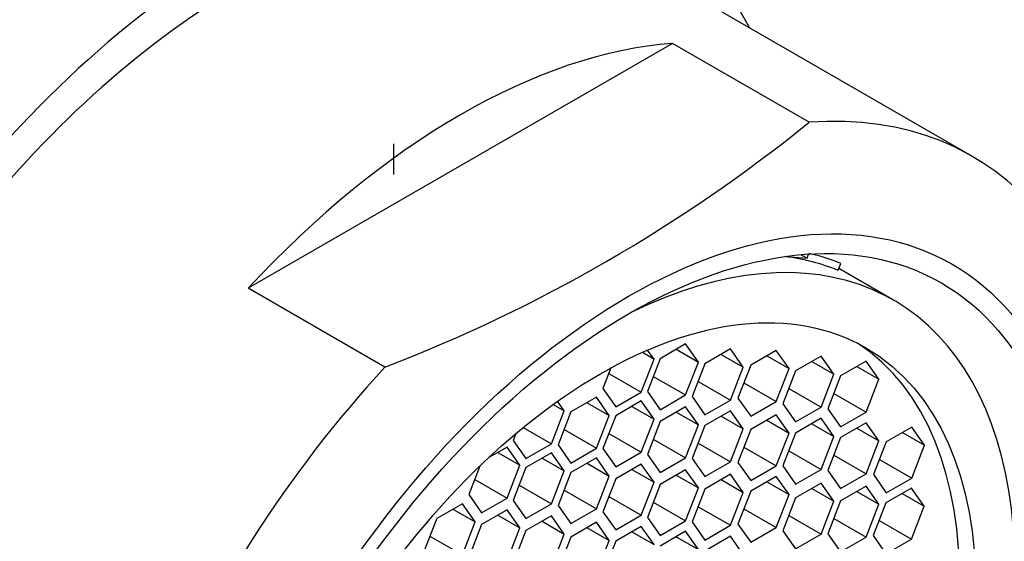
# Model space of a CAD drawing. Units: millimetres. Extents: x 0 to 1105, y 0 to 1675.
# Drawn here: x 971 to 987, y 485 to 494 of the extents above; entities that cross this region are included whole.
import ezdxf
from ezdxf import colors
from ezdxf.entities.mleader import LeaderData, LeaderLine
from ezdxf.math import Vec2, Vec3

# ---------------------------------------------------------------- set-up
doc = ezdxf.new("R2010")
doc.units = ezdxf.units.MM
doc.layers.add('DV6_Défaut', color=7, linetype='Continuous')
doc.layers.add('Défaut', color=7, linetype='Continuous')

# ---------------------------------------------------------------- blocks, each defined once
blk = doc.blocks.new('_DOT')
at = {"color": 0}
blk.add_line((0, 0), (-1, 0), dxfattribs=at)
at = {"color": 0, "const_width": 0.333}
blk.add_lwpolyline([(-0.1665, 0, 1), (0.1665, 0, 1)], format="xyb", close=True, dxfattribs=at)
blk = doc.blocks.new('SE5')
at = {"layer": 'DV6_Défaut', "color": 7, "linetype": 'Continuous'}
for p, q in [((986.495, 491.39), (980.775, 494.693)), ((981.702, 493.199), (974.919, 489.283)), ((983.886, 491.938), (981.702, 493.199)), ((977.248, 491.101), (977.248, 491.593)), ((983.516, 489.792), (983.851, 489.763)), ((983.755, 489.819), (983.851, 489.763)), ((983.851, 489.763), (983.875, 489.828)), ((984.349, 489.57), (984.392, 489.681)), ((985.231, 489.095), (984.36, 489.598)), ((977.104, 488.022), (974.919, 489.283)), ((981.911, 488.393), (981.503, 488.157)), ((982.115, 488.103), (981.911, 488.393)), ((981.219, 488.259), (981.406, 488.151)), ((981.406, 488.151), (981.304, 488.296)), ((981.762, 488.307), (982.115, 488.103)), ((982.627, 488.313), (982.219, 488.077)), ((982.478, 488.226), (982.831, 488.022)), ((982.831, 488.022), (982.627, 488.313)), ((983.36, 488.29), (982.951, 488.054)), ((983.21, 488.203), (983.564, 487.999)), ((983.564, 487.999), (983.36, 488.29)), ((984.075, 488.198), (983.667, 487.963)), ((984.28, 487.908), (984.075, 488.198)), ((981.202, 487.624), (981.406, 488.151)), ((981.503, 488.157), (981.299, 487.631)), ((981.911, 487.577), (982.115, 488.103)), ((982.219, 488.077), (982.015, 487.551)), ((982.627, 487.496), (982.831, 488.022)), ((982.951, 488.054), (982.747, 487.528)), ((983.926, 488.112), (984.28, 487.908)), ((984.794, 488.119), (984.386, 487.883)), ((984.645, 488.032), (984.999, 487.828)), ((984.999, 487.828), (984.794, 488.119)), ((980.718, 488.011), (980.589, 487.679)), ((980.684, 487.923), (981.202, 487.624)), ((981.394, 487.875), (981.911, 487.577)), ((983.36, 487.473), (983.564, 487.999)), ((983.667, 487.963), (983.463, 487.436)), ((984.075, 487.382), (984.28, 487.908)), ((984.386, 487.883), (984.182, 487.357)), ((982.109, 487.795), (982.627, 487.496)), ((982.842, 487.772), (983.36, 487.473)), ((984.794, 487.302), (984.999, 487.828)), ((980.589, 487.679), (980.793, 487.389)), ((980.793, 487.389), (981.202, 487.624)), ((981.299, 487.631), (981.503, 487.341)), ((981.503, 487.341), (981.911, 487.577)), ((982.015, 487.551), (982.219, 487.26)), ((983.558, 487.681), (984.075, 487.382)), ((984.277, 487.601), (984.794, 487.302)), ((979.793, 487.425), (979.971, 487.322)), ((979.971, 487.322), (979.863, 487.476)), ((980.484, 487.54), (980.076, 487.305)), ((980.335, 487.454), (980.688, 487.25)), ((980.688, 487.25), (980.484, 487.54)), ((981.202, 487.481), (980.793, 487.245)), ((981.052, 487.394), (981.406, 487.19)), ((981.406, 487.19), (981.202, 487.481)), ((981.911, 487.39), (981.503, 487.154)), ((982.115, 487.099), (981.911, 487.39)), ((982.219, 487.26), (982.627, 487.496)), ((982.747, 487.528), (982.951, 487.237)), ((982.951, 487.237), (983.36, 487.473)), ((983.463, 487.436), (983.667, 487.146)), ((979.767, 486.796), (979.971, 487.322)), ((980.076, 487.305), (979.872, 486.778)), ((980.484, 486.724), (980.688, 487.25)), ((980.793, 487.245), (980.589, 486.719)), ((981.762, 487.303), (982.115, 487.099)), ((982.627, 487.326), (982.219, 487.09)), ((982.478, 487.24), (982.831, 487.036)), ((982.831, 487.036), (982.627, 487.326)), ((983.36, 487.26), (982.951, 487.024)), ((983.564, 486.969), (983.36, 487.26)), ((983.667, 487.146), (984.075, 487.382)), ((984.182, 487.357), (984.386, 487.066)), ((984.386, 487.066), (984.794, 487.302)), ((981.202, 486.664), (981.406, 487.19)), ((981.503, 487.154), (981.299, 486.628)), ((981.911, 486.573), (982.115, 487.099)), ((982.219, 487.09), (982.015, 486.564)), ((983.21, 487.173), (983.564, 486.969)), ((984.075, 487.204), (983.667, 486.968)), ((983.926, 487.117), (984.28, 486.913)), ((984.28, 486.913), (984.075, 487.204)), ((984.794, 487.133), (984.386, 486.897)), ((984.999, 486.843), (984.794, 487.133)), ((979.197, 486.959), (979.155, 486.851)), ((979.315, 487.057), (979.767, 486.796)), ((979.967, 487.023), (980.484, 486.724)), ((980.684, 486.963), (981.202, 486.664)), ((982.627, 486.509), (982.831, 487.036)), ((982.951, 487.024), (982.747, 486.498)), ((983.36, 486.443), (983.564, 486.969)), ((983.667, 486.968), (983.463, 486.442)), ((984.645, 487.047), (984.999, 486.843)), ((985.526, 487.065), (985.118, 486.829)), ((985.377, 486.979), (985.73, 486.775)), ((985.73, 486.775), (985.526, 487.065)), ((979.155, 486.851), (979.359, 486.56)), ((979.359, 486.56), (979.767, 486.796)), ((979.872, 486.778), (980.076, 486.488)), ((981.394, 486.872), (981.911, 486.573)), ((982.109, 486.808), (982.627, 486.509)), ((984.075, 486.387), (984.28, 486.913)), ((984.386, 486.897), (984.182, 486.371)), ((984.794, 486.317), (984.999, 486.843)), ((985.118, 486.829), (984.914, 486.303)), ((985.526, 486.249), (985.73, 486.775)), ((979.057, 486.745), (978.767, 486.577)), ((978.908, 486.659), (979.262, 486.455)), ((979.262, 486.455), (979.057, 486.745)), ((979.767, 486.652), (979.359, 486.416)), ((979.971, 486.362), (979.767, 486.652)), ((980.076, 486.488), (980.484, 486.724)), ((980.589, 486.719), (980.793, 486.428)), ((980.793, 486.428), (981.202, 486.664)), ((981.299, 486.628), (981.503, 486.337)), ((982.842, 486.742), (983.36, 486.443)), ((983.558, 486.686), (984.075, 486.387)), ((984.277, 486.616), (984.794, 486.317)), ((979.057, 485.929), (979.262, 486.455)), ((979.618, 486.566), (979.971, 486.362)), ((980.484, 486.572), (980.076, 486.336)), ((980.335, 486.485), (980.688, 486.281)), ((980.688, 486.281), (980.484, 486.572)), ((981.202, 486.473), (980.793, 486.237)), ((981.406, 486.183), (981.202, 486.473)), ((981.503, 486.337), (981.911, 486.573)), ((982.015, 486.564), (982.219, 486.274)), ((982.219, 486.274), (982.627, 486.509)), ((982.747, 486.498), (982.951, 486.207)), ((982.951, 486.207), (983.36, 486.443)), ((983.463, 486.442), (983.667, 486.152)), ((985.009, 486.547), (985.526, 486.249)), ((978.622, 486.44), (978.445, 485.984)), ((979.359, 486.416), (979.155, 485.89)), ((979.767, 485.836), (979.971, 486.362)), ((980.076, 486.336), (979.872, 485.81)), ((981.052, 486.387), (981.406, 486.183)), ((981.911, 486.381), (981.503, 486.145)), ((981.762, 486.295), (982.115, 486.09)), ((982.115, 486.09), (981.911, 486.381)), ((982.627, 486.309), (982.219, 486.073)), ((982.831, 486.019), (982.627, 486.309)), ((983.667, 486.152), (984.075, 486.387)), ((984.182, 486.371), (984.386, 486.081)), ((984.386, 486.081), (984.794, 486.317)), ((984.914, 486.303), (985.118, 486.013)), ((978.54, 486.228), (979.057, 485.929)), ((979.249, 486.135), (979.767, 485.836)), ((980.484, 485.755), (980.688, 486.281)), ((980.793, 486.237), (980.589, 485.711)), ((981.202, 485.657), (981.406, 486.183)), ((981.503, 486.145), (981.299, 485.619)), ((982.478, 486.223), (982.831, 486.019)), ((983.36, 486.274), (982.951, 486.038)), ((983.21, 486.188), (983.564, 485.984)), ((983.564, 485.984), (983.36, 486.274)), ((984.075, 486.168), (983.667, 485.932)), ((984.28, 485.877), (984.075, 486.168)), ((985.118, 486.013), (985.526, 486.249)), ((978.445, 485.984), (978.649, 485.693)), ((979.967, 486.054), (980.484, 485.755)), ((981.911, 485.564), (982.115, 486.09)), ((982.219, 486.073), (982.015, 485.547)), ((982.627, 485.493), (982.831, 486.019)), ((982.951, 486.038), (982.747, 485.512)), ((983.36, 485.458), (983.564, 485.984)), ((983.926, 486.081), (984.28, 485.877)), ((984.794, 486.121), (984.386, 485.885)), ((984.645, 486.035), (984.999, 485.831)), ((984.999, 485.831), (984.794, 486.121)), ((985.52, 486.089), (985.112, 485.854)), ((985.371, 486.003), (985.724, 485.799)), ((985.724, 485.799), (985.52, 486.089)), ((978.342, 485.838), (977.933, 485.603)), ((978.546, 485.548), (978.342, 485.838)), ((978.649, 485.693), (979.057, 485.929)), ((979.155, 485.89), (979.359, 485.6)), ((979.359, 485.6), (979.767, 485.836)), ((980.684, 485.955), (981.202, 485.657)), ((981.394, 485.863), (981.911, 485.564)), ((983.667, 485.932), (983.463, 485.406)), ((984.075, 485.351), (984.28, 485.877)), ((984.386, 485.885), (984.182, 485.359)), ((984.794, 485.304), (984.999, 485.831)), ((985.112, 485.854), (984.908, 485.328)), ((978.192, 485.752), (978.546, 485.548)), ((979.057, 485.742), (978.649, 485.506)), ((978.908, 485.656), (979.262, 485.452)), ((979.262, 485.452), (979.057, 485.742)), ((979.872, 485.81), (980.076, 485.52)), ((980.076, 485.52), (980.484, 485.755)), ((980.589, 485.711), (980.793, 485.421)), ((980.793, 485.421), (981.202, 485.657)), ((982.109, 485.791), (982.627, 485.493)), ((982.842, 485.757), (983.36, 485.458)), ((985.52, 485.273), (985.724, 485.799)), ((977.933, 485.603), (977.729, 485.077)), ((978.342, 485.022), (978.546, 485.548)), ((978.649, 485.506), (978.445, 484.98)), ((979.767, 485.645), (979.359, 485.409)), ((979.618, 485.559), (979.971, 485.354)), ((979.971, 485.354), (979.767, 485.645)), ((980.484, 485.541), (980.076, 485.305)), ((980.688, 485.25), (980.484, 485.541)), ((981.299, 485.619), (981.503, 485.329)), ((981.503, 485.329), (981.911, 485.564)), ((982.015, 485.547), (982.219, 485.257)), ((982.747, 485.512), (982.951, 485.222)), ((983.558, 485.65), (984.075, 485.351)), ((984.277, 485.603), (984.794, 485.304)), ((985.002, 485.572), (985.52, 485.273)), ((979.057, 484.926), (979.262, 485.452)), ((979.359, 485.409), (979.155, 484.883)), ((979.767, 484.828), (979.971, 485.354)), ((980.335, 485.454), (980.688, 485.25)), ((981.202, 485.475), (980.793, 485.24)), ((981.052, 485.389), (981.406, 485.185)), ((981.406, 485.185), (981.202, 485.475)), ((981.911, 485.397), (981.503, 485.161)), ((982.115, 485.106), (981.911, 485.397)), ((982.219, 485.257), (982.627, 485.493)), ((982.951, 485.222), (983.36, 485.458)), ((983.463, 485.406), (983.667, 485.116)), ((983.667, 485.116), (984.075, 485.351)), ((984.182, 485.359), (984.386, 485.069)), ((977.824, 485.321), (978.342, 485.022)), ((980.076, 485.305), (979.872, 484.779)), ((980.484, 484.724), (980.688, 485.25)), ((980.793, 485.24), (980.589, 484.714)), ((981.762, 485.31), (982.115, 485.106)), ((982.627, 485.317), (982.219, 485.081)), ((982.831, 485.026), (982.627, 485.317)), ((984.386, 485.069), (984.794, 485.304)), ((984.908, 485.328), (985.112, 485.037)), ((985.112, 485.037), (985.52, 485.273))]:
    blk.add_line(p, q, dxfattribs=at)
blk.add_arc((968.083, 511.479), 25.132, 291.0362, 308.9638, dxfattribs=at)
for centre, major_axis, start_param, end_param in [((974.775, 484.301), (-6.375, -11.042), 2.796891, 6.283185), ((974.775, 484.301), (6, 10.392), 0, 3.141593), ((974.775, 484.301), (6, 10.392), 0, 3.141593), ((978.311, 482.259), (6, 10.392), 0.37426, 1.196536), ((980.495, 480.998), (-6, -10.392), 1.196536, 3.515853), ((980.541, 480.971), (-4.69, -8.123), 0, 3.853757), ((980.046, 481.257), (4.69, 8.123), 0.079556, 0.237542), ((980.046, 481.257), (4.75, 8.227), 0.081883, 0.178024), ((980.28, 481.122), (-4.25, -7.361), 0.030735, 3.110858), ((980.495, 480.998), (6, 10.392), 1.196536, 3.515853)]:
    blk.add_ellipse(centre, major_axis=major_axis, ratio=0.57735, start_param=start_param, end_param=end_param, dxfattribs=at)
for centre, major_axis in [((980.998, 480.708), (5.172, 8.959)), ((980.998, 480.708), (5, 8.66)), ((980.541, 480.971), (-4.25, -7.361))]:
    blk.add_ellipse(centre, major_axis=major_axis, ratio=0.57735, dxfattribs=at)

msp = doc.modelspace()

# ---------------------------------------------------------------- block references
at = {"layer": 'Défaut'}
msp.add_blockref('SE5', (0, 0), dxfattribs=at)

# ---------------------------------------------------------------- leaders
at = {"layer": 'Défaut', "color": 7, "linetype": 'Continuous'}
ml = msp.add_multileader_mtext('Standard', dxfattribs=at)
ml.set_content('{\\pxsm0.9;\\fSolid Edge ISO|b1||i0||c0|p34;\\W1.;21/01/2021\\P}', color=256)
ml.set_leader_properties()
ml.set_arrow_properties(name='DOT')
ml.build(insert=Vec2(0, 0))
ml.multileader.update_dxf_attribs({"leader_type": 0, "dogleg_length": 0, "arrow_head_size": 12})
ctx = ml.context
ctx.base_point, ctx.char_height, ctx.arrow_head_size, ctx.landing_gap_size = Vec3(916.554, 1668.044), 12, 12, 4.2
notes = []
notes.append((ctx, [(0, (0, 0, 0), (0, 0), (1, 0), 1, [])]))
ctx.mtext.insert = Vec3(918.554, 1674.164)
for ctx, leaders in notes:
    for number, flags, end, landing, length, lines in leaders:
        leader = LeaderData()
        leader.index, (leader.has_last_leader_line, leader.has_dogleg_vector, leader.attachment_direction) = number, flags
        leader.last_leader_point, leader.dogleg_vector, leader.dogleg_length = Vec3(end), Vec3(landing), length
        for number, points, colour, breaks in lines:
            line = LeaderLine()
            line.index, line.vertices, line.color, line.breaks = number, Vec3.list(points), colors.encode_raw_color(colour), breaks
            leader.lines.append(line)
        ctx.leaders.append(leader)

doc.saveas('drawing.dxf')
